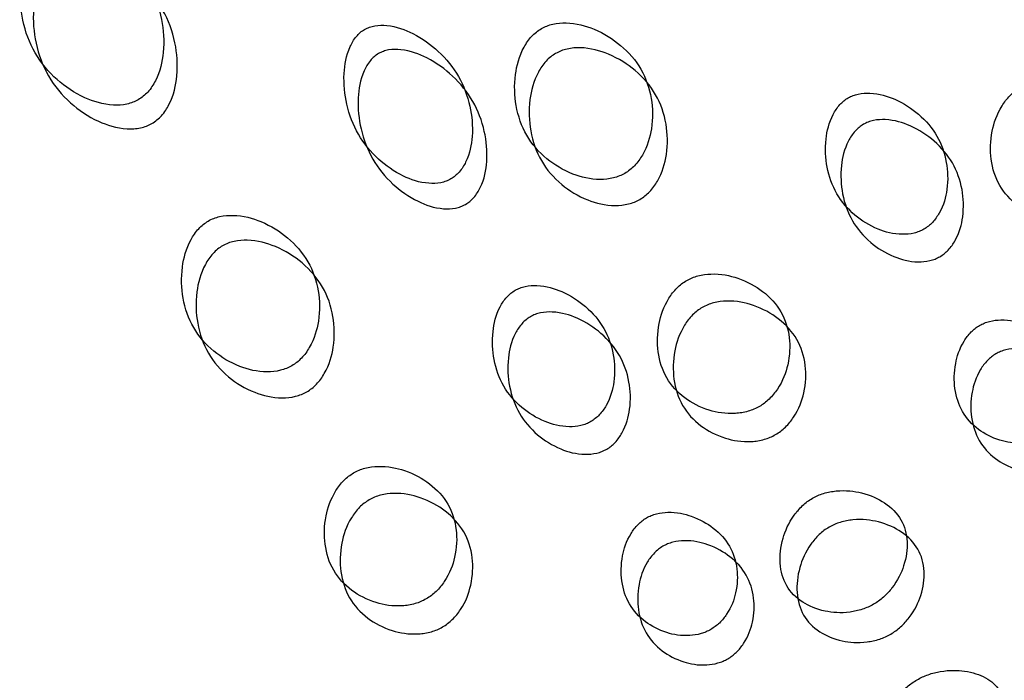
# Model space of a CAD drawing. Units: millimetres. Extents: x 22 to 1858, y 107 to 1980.
# Drawn here: x 912 to 915, y 1132 to 1134 of the extents above; entities that cross this region are included whole.
import ezdxf

# ---------------------------------------------------------------- set-up
doc = ezdxf.new("R2010")
doc.units = ezdxf.units.MM

msp = doc.modelspace()

# ---------------------------------------------------------------- linework, layer by layer
at = {"color": 7, "linetype": 'Continuous', "lineweight": 25}
for points, knots in [([(912.0851, 1134.1491), (912.0807, 1134.1462), (912.0716, 1134.1403), (912.0552, 1134.1239), (912.0311, 1134.0844), (912.0176, 1134.0164), (912.0244, 1133.9312), (912.0555, 1133.8475), (912.112, 1133.7795), (912.1812, 1133.7331), (912.2457, 1133.7129), (912.2914, 1133.7149), (912.3135, 1133.7213), (912.3281, 1133.7282), (912.3414, 1133.7374), (912.358, 1133.7534), (912.3826, 1133.7919), (912.3973, 1133.8578), (912.3917, 1133.941), (912.3611, 1134.0239), (912.3041, 1134.0928), (912.2338, 1134.1412), (912.1681, 1134.1635), (912.1219, 1134.1624), (912.0995, 1134.1564), (912.0898, 1134.1515), (912.0851, 1134.1491)], [0, 0, 0, 0, 0.009797, 0.020103, 0.043798, 0.102006, 0.172976, 0.25004, 0.327095, 0.398041, 0.456222, 0.479902, 0.490203, 0.499996, 0.509774, 0.52007, 0.543775, 0.601955, 0.672902, 0.749957, 0.82702, 0.89799, 0.956199, 0.979914, 0.990216, 1, 1, 1, 1]), ([(912.1186, 1134.091), (912.1234, 1134.0934), (912.1331, 1134.0983), (912.1556, 1134.1042), (912.2019, 1134.1053), (912.2677, 1134.0825), (912.3384, 1134.0335), (912.3957, 1133.964), (912.4267, 1133.8805), (912.4326, 1133.7968), (912.4182, 1133.7305), (912.3936, 1133.6918), (912.3771, 1133.6758), (912.3638, 1133.6665), (912.3492, 1133.6596), (912.327, 1133.6532), (912.2812, 1133.6514), (912.2165, 1133.672), (912.147, 1133.719), (912.0901, 1133.7876), (912.0586, 1133.8719), (912.0515, 1133.9576), (912.0648, 1134.0261), (912.0888, 1134.0658), (912.1051, 1134.0823), (912.1142, 1134.0882), (912.1186, 1134.091)], [0, 0, 0, 0, 0.0097866, 0.0200562, 0.0435787, 0.1017445, 0.1728009, 0.2500257, 0.3272417, 0.3982745, 0.4564123, 0.4799163, 0.4901823, 0.4999691, 0.5096306, 0.5198494, 0.5435558, 0.6016935, 0.6727264, 0.7499423, 0.8271671, 0.8982235, 0.9563893, 0.9801031, 0.9903287, 1, 1, 1, 1]), ([(913.3759, 1133.9134), (913.3715, 1133.9105), (913.3623, 1133.9047), (913.3457, 1133.8887), (913.3205, 1133.8512), (913.3043, 1133.7877), (913.3071, 1133.7094), (913.3336, 1133.6337), (913.3855, 1133.5738), (913.4507, 1133.5344), (913.5124, 1133.5189), (913.5569, 1133.523), (913.5787, 1133.5299), (913.5932, 1133.5369), (913.6066, 1133.546), (913.6235, 1133.5615), (913.6493, 1133.598), (913.6668, 1133.6591), (913.6652, 1133.7352), (913.6393, 1133.8101), (913.5869, 1133.871), (913.5205, 1133.9125), (913.4575, 1133.9303), (913.4123, 1133.9272), (913.3902, 1133.9208), (913.3806, 1133.9158), (913.3759, 1133.9134)], [0, 0, 0, 0, 0.009797, 0.020103, 0.043798, 0.102007, 0.172977, 0.25004, 0.327095, 0.398042, 0.456222, 0.479902, 0.490203, 0.499996, 0.509774, 0.52007, 0.543775, 0.601955, 0.672901, 0.749956, 0.82702, 0.89799, 0.956198, 0.979914, 0.990216, 1, 1, 1, 1]), ([(913.1407, 1133.5228), (913.1446, 1133.5253), (913.1527, 1133.5305), (913.1672, 1133.5452), (913.1886, 1133.5804), (913.1997, 1133.6399), (913.1931, 1133.7152), (913.1643, 1133.7908), (913.1127, 1133.8545), (913.0495, 1133.9001), (912.9911, 1133.9223), (912.9492, 1133.9227), (912.9292, 1133.9175), (912.9163, 1133.9116), (912.9046, 1133.9034), (912.8902, 1133.8887), (912.8695, 1133.8521), (912.8595, 1133.7903), (912.8675, 1133.7129), (912.8968, 1133.6364), (912.9479, 1133.5736), (913.0098, 1133.5302), (913.067, 1133.5102), (913.1082, 1133.511), (913.1281, 1133.5163), (913.1366, 1133.5207), (913.1407, 1133.5228)], [0, 0, 0, 0, 0.0089041, 0.0183818, 0.0407677, 0.0983807, 0.1706049, 0.2499778, 0.3291262, 0.4015856, 0.4592065, 0.4815929, 0.4910725, 0.4999793, 0.5087997, 0.5182459, 0.5407656, 0.5985035, 0.6709737, 0.7500008, 0.8293737, 0.9015979, 0.9592108, 0.9817152, 0.9911658, 1, 1, 1, 1]), ([(913.1789, 1133.4566), (913.1747, 1133.4545), (913.1661, 1133.4502), (913.1462, 1133.445), (913.1049, 1133.4442), (913.0477, 1133.4647), (912.9855, 1133.5086), (912.934, 1133.5719), (912.9044, 1133.649), (912.8961, 1133.7269), (912.9058, 1133.789), (912.9264, 1133.8257), (912.9408, 1133.8405), (912.9524, 1133.8488), (912.9653, 1133.8548), (912.9854, 1133.8599), (913.0275, 1133.8593), (913.0862, 1133.8368), (913.1495, 1133.7906), (913.2015, 1133.7264), (913.2306, 1133.6501), (913.2376, 1133.5743), (913.2266, 1133.5144), (913.2053, 1133.479), (913.1908, 1133.4643), (913.1828, 1133.4591), (913.1789, 1133.4566)], [0, 0, 0, 0, 0.008869, 0.018303, 0.04057, 0.09815, 0.170454, 0.249969, 0.329137, 0.401688, 0.459393, 0.481628, 0.49108, 0.499963, 0.508712, 0.5181, 0.540575, 0.598163, 0.670703, 0.749993, 0.829508, 0.901811, 0.959391, 0.981858, 0.991247, 1, 1, 1, 1]), ([(913.4131, 1133.8489), (913.4179, 1133.8513), (913.4276, 1133.8563), (913.4497, 1133.8627), (913.4949, 1133.8657), (913.5581, 1133.8475), (913.6248, 1133.8054), (913.6775, 1133.744), (913.7037, 1133.6685), (913.7056, 1133.592), (913.6884, 1133.5306), (913.6626, 1133.4939), (913.6457, 1133.4784), (913.6324, 1133.4692), (913.6179, 1133.4622), (913.596, 1133.4553), (913.5513, 1133.4514), (913.4894, 1133.4672), (913.424, 1133.5071), (913.3718, 1133.5675), (913.345, 1133.6439), (913.3419, 1133.7226), (913.3578, 1133.7865), (913.3829, 1133.8243), (913.3996, 1133.8403), (913.4087, 1133.8461), (913.4131, 1133.8489)], [0, 0, 0, 0, 0.009787, 0.020056, 0.043579, 0.101745, 0.172802, 0.250027, 0.327242, 0.398275, 0.456412, 0.479916, 0.490182, 0.499969, 0.509631, 0.519849, 0.543556, 0.601693, 0.672726, 0.749942, 0.827167, 0.898223, 0.956389, 0.980103, 0.990329, 1, 1, 1, 1]), ([(914.6198, 1133.7589), (914.6153, 1133.756), (914.6062, 1133.7502), (914.5892, 1133.7349), (914.5628, 1133.6995), (914.5437, 1133.641), (914.5422, 1133.5702), (914.5637, 1133.5032), (914.6105, 1133.4521), (914.6712, 1133.4203), (914.7299, 1133.4101), (914.7731, 1133.4164), (914.7946, 1133.4239), (914.8091, 1133.4311), (914.8225, 1133.44), (914.8397, 1133.4549), (914.8668, 1133.4892), (914.8873, 1133.5451), (914.8902, 1133.6135), (914.8693, 1133.6796), (914.822, 1133.7317), (914.7599, 1133.7658), (914.6998, 1133.7786), (914.6559, 1133.7734), (914.6341, 1133.7664), (914.6245, 1133.7613), (914.6198, 1133.7589)], [0, 0, 0, 0, 0.009797, 0.020103, 0.043798, 0.102007, 0.172977, 0.250041, 0.327096, 0.398042, 0.456222, 0.479902, 0.490203, 0.499996, 0.509774, 0.52007, 0.543775, 0.601955, 0.672901, 0.749956, 0.82702, 0.89799, 0.956198, 0.979914, 0.990216, 1, 1, 1, 1]), ([(914.3708, 1133.3923), (914.3747, 1133.3948), (914.3828, 1133.4), (914.3976, 1133.414), (914.4203, 1133.4469), (914.4344, 1133.5014), (914.432, 1133.5692), (914.4082, 1133.6363), (914.3614, 1133.6915), (914.3025, 1133.7299), (914.247, 1133.7472), (914.2063, 1133.7454), (914.1866, 1133.7397), (914.1737, 1133.7337), (914.162, 1133.7256), (914.1473, 1133.7114), (914.1253, 1133.677), (914.1125, 1133.6201), (914.1163, 1133.5499), (914.1407, 1133.4819), (914.1869, 1133.4277), (914.2445, 1133.3917), (914.2987, 1133.3768), (914.3387, 1133.3799), (914.3582, 1133.3857), (914.3667, 1133.3901), (914.3708, 1133.3923)], [0, 0, 0, 0, 0.0089043, 0.0183823, 0.0407685, 0.098381, 0.1706041, 0.249976, 0.3291238, 0.4015832, 0.459205, 0.481592, 0.491072, 0.4999793, 0.5088001, 0.5182467, 0.5407671, 0.5985059, 0.670976, 0.7500026, 0.8293744, 0.9015975, 0.9592101, 0.9817147, 0.9911656, 1, 1, 1, 1]), ([(914.4121, 1133.3206), (914.408, 1133.3185), (914.3994, 1133.3141), (914.3798, 1133.3083), (914.3398, 1133.3053), (914.2855, 1133.3206), (914.2277, 1133.357), (914.1812, 1133.4117), (914.1565, 1133.4803), (914.1524, 1133.5509), (914.165, 1133.608), (914.1869, 1133.6425), (914.2016, 1133.6568), (914.2132, 1133.665), (914.2261, 1133.6711), (914.2458, 1133.6767), (914.2867, 1133.6783), (914.3425, 1133.6607), (914.4017, 1133.6219), (914.4487, 1133.5662), (914.4728, 1133.4985), (914.4755, 1133.4303), (914.4615, 1133.3755), (914.4389, 1133.3423), (914.4241, 1133.3282), (914.416, 1133.3231), (914.4121, 1133.3206)], [0, 0, 0, 0, 0.008869, 0.018303, 0.040571, 0.098151, 0.170453, 0.249967, 0.329135, 0.401685, 0.459391, 0.481627, 0.49108, 0.499963, 0.508712, 0.518101, 0.540577, 0.598166, 0.670705, 0.749995, 0.829508, 0.901811, 0.959391, 0.981858, 0.991247, 1, 1, 1, 1]), ([(912.5099, 1133.4134), (912.5054, 1133.4105), (912.4963, 1133.4047), (912.4797, 1133.3887), (912.4544, 1133.3512), (912.4383, 1133.2877), (912.4411, 1133.2094), (912.4676, 1133.1337), (912.5195, 1133.0738), (912.5846, 1133.0344), (912.6463, 1133.0189), (912.6908, 1133.023), (912.7127, 1133.0299), (912.7272, 1133.0369), (912.7406, 1133.046), (912.7575, 1133.0615), (912.7833, 1133.098), (912.8007, 1133.1591), (912.7992, 1133.2352), (912.7733, 1133.3101), (912.7209, 1133.371), (912.6545, 1133.4125), (912.5914, 1133.4303), (912.5463, 1133.4272), (912.5242, 1133.4208), (912.5146, 1133.4158), (912.5099, 1133.4134)], [0, 0, 0, 0, 0.0097966, 0.0201032, 0.043798, 0.1020064, 0.1729762, 0.2500399, 0.327095, 0.3980412, 0.4562217, 0.4799016, 0.4902034, 0.4999965, 0.509774, 0.52007, 0.543775, 0.6019554, 0.6729017, 0.7499567, 0.8270205, 0.8979902, 0.9561987, 0.9799143, 0.9902161, 1, 1, 1, 1]), ([(912.5471, 1133.3489), (912.5518, 1133.3513), (912.5615, 1133.3563), (912.5837, 1133.3627), (912.6289, 1133.3657), (912.6921, 1133.3475), (912.7587, 1133.3054), (912.8114, 1133.244), (912.8377, 1133.1685), (912.8395, 1133.092), (912.8223, 1133.0306), (912.7966, 1132.9939), (912.7797, 1132.9784), (912.7664, 1132.9692), (912.7519, 1132.9622), (912.73, 1132.9553), (912.6853, 1132.9514), (912.6234, 1132.9672), (912.558, 1133.0071), (912.5058, 1133.0675), (912.479, 1133.1439), (912.4758, 1133.2226), (912.4918, 1133.2865), (912.5169, 1133.3243), (912.5336, 1133.3403), (912.5427, 1133.3461), (912.5471, 1133.3489)], [0, 0, 0, 0, 0.009787, 0.020056, 0.043579, 0.101745, 0.172801, 0.250026, 0.327242, 0.398274, 0.456412, 0.479916, 0.490182, 0.499969, 0.509631, 0.519849, 0.543556, 0.601694, 0.672726, 0.749942, 0.827167, 0.898223, 0.956389, 0.980103, 0.990329, 1, 1, 1, 1]), ([(913.7538, 1133.2589), (913.7493, 1133.256), (913.7402, 1133.2502), (913.7232, 1133.2349), (913.6967, 1133.1995), (913.6777, 1133.141), (913.6762, 1133.0702), (913.6977, 1133.0032), (913.7445, 1132.9521), (913.8052, 1132.9203), (913.8639, 1132.9101), (913.9071, 1132.9164), (913.9286, 1132.9239), (913.943, 1132.9311), (913.9565, 1132.94), (913.9737, 1132.9549), (914.0008, 1132.9892), (914.0213, 1133.0451), (914.0242, 1133.1135), (914.0033, 1133.1796), (913.956, 1133.2317), (913.8939, 1133.2658), (913.8337, 1133.2786), (913.7898, 1133.2734), (913.7681, 1133.2664), (913.7585, 1133.2613), (913.7538, 1133.2589)], [0, 0, 0, 0, 0.009797, 0.020103, 0.043798, 0.102007, 0.172977, 0.25004, 0.327095, 0.398042, 0.456222, 0.479902, 0.490203, 0.499996, 0.509774, 0.52007, 0.543775, 0.601955, 0.672901, 0.749956, 0.82702, 0.89799, 0.956198, 0.979914, 0.990216, 1, 1, 1, 1]), ([(913.5048, 1132.8923), (913.5087, 1132.8948), (913.5168, 1132.9), (913.5316, 1132.9139), (913.5543, 1132.9469), (913.5684, 1133.0014), (913.566, 1133.0692), (913.5422, 1133.1363), (913.4954, 1133.1916), (913.4365, 1133.2299), (913.3809, 1133.2472), (913.3402, 1133.2454), (913.3206, 1133.2397), (913.3077, 1133.2337), (913.296, 1133.2256), (913.2812, 1133.2114), (913.2593, 1133.177), (913.2465, 1133.1201), (913.2502, 1133.0499), (913.2747, 1132.9819), (913.3209, 1132.9277), (913.3785, 1132.8917), (913.4327, 1132.8767), (913.4726, 1132.8798), (913.4922, 1132.8857), (913.5007, 1132.8901), (913.5048, 1132.8923)], [0, 0, 0, 0, 0.008904, 0.018382, 0.040768, 0.098381, 0.170605, 0.249978, 0.329126, 0.401586, 0.459207, 0.481593, 0.491072, 0.499979, 0.5088, 0.518246, 0.540766, 0.598504, 0.670974, 0.750001, 0.829374, 0.901598, 0.959211, 0.981715, 0.991166, 1, 1, 1, 1]), ([(913.7943, 1133.1887), (913.799, 1133.1912), (913.8087, 1133.1962), (913.8305, 1133.2032), (913.8745, 1133.2083), (913.9347, 1133.1951), (913.997, 1133.1606), (914.0447, 1133.108), (914.0658, 1133.0414), (914.0632, 1132.9726), (914.0429, 1132.9164), (914.0159, 1132.882), (913.9987, 1132.8671), (913.9853, 1132.8581), (913.9708, 1132.8509), (913.9493, 1132.8434), (913.9059, 1132.8373), (913.847, 1132.8478), (913.7861, 1132.88), (913.739, 1132.9315), (913.7173, 1132.9991), (913.7185, 1133.0703), (913.7373, 1133.1291), (913.7637, 1133.1648), (913.7807, 1133.1802), (913.7898, 1133.1859), (913.7943, 1133.1887)], [0, 0, 0, 0, 0.0097867, 0.0200563, 0.043579, 0.1017451, 0.1728017, 0.2500265, 0.3272424, 0.398275, 0.4564125, 0.4799164, 0.4901823, 0.4999691, 0.5096306, 0.5198494, 0.5435557, 0.6016933, 0.6727259, 0.7499418, 0.8271666, 0.8982231, 0.9563892, 0.980103, 0.9903287, 1, 1, 1, 1]), ([(913.5461, 1132.8206), (913.542, 1132.8185), (913.5334, 1132.8141), (913.5138, 1132.8083), (913.4738, 1132.8053), (913.4195, 1132.8206), (913.3617, 1132.857), (913.3152, 1132.9117), (913.2904, 1132.9803), (913.2864, 1133.0509), (913.2989, 1133.108), (913.3208, 1133.1426), (913.3355, 1133.1568), (913.3472, 1133.165), (913.3601, 1133.1711), (913.3798, 1133.1767), (913.4207, 1133.1783), (913.4765, 1133.1607), (913.5356, 1133.1219), (913.5827, 1133.0662), (913.6068, 1132.9985), (913.6095, 1132.9303), (913.5955, 1132.8755), (913.5729, 1132.8423), (913.5581, 1132.8282), (913.55, 1132.8231), (913.5461, 1132.8206)], [0, 0, 0, 0, 0.008869, 0.018303, 0.04057, 0.09815, 0.170454, 0.249969, 0.329137, 0.401688, 0.459393, 0.481628, 0.49108, 0.499963, 0.508712, 0.5181, 0.540575, 0.598163, 0.670703, 0.749993, 0.829508, 0.901811, 0.959391, 0.981858, 0.991247, 1, 1, 1, 1]), ([(914.6827, 1132.852), (914.6866, 1132.8545), (914.6948, 1132.8596), (914.71, 1132.8729), (914.734, 1132.9036), (914.7513, 1132.9525), (914.7536, 1133.0123), (914.735, 1133.0702), (914.6936, 1133.1163), (914.6392, 1133.1467), (914.5867, 1133.1588), (914.5473, 1133.1547), (914.528, 1133.1484), (914.5152, 1133.1422), (914.5034, 1133.1343), (914.4883, 1133.1207), (914.465, 1133.0886), (914.4492, 1133.037), (914.4484, 1132.9747), (914.4675, 1132.9158), (914.5084, 1132.8708), (914.5614, 1132.8429), (914.6125, 1132.8334), (914.651, 1132.8388), (914.6702, 1132.8453), (914.6786, 1132.8498), (914.6827, 1132.852)], [0, 0, 0, 0, 0.008904, 0.018382, 0.040768, 0.098381, 0.170604, 0.249976, 0.329124, 0.401583, 0.459205, 0.481592, 0.491072, 0.499979, 0.5088, 0.518247, 0.540767, 0.598506, 0.670976, 0.750003, 0.829374, 0.901598, 0.95921, 0.981715, 0.991166, 1, 1, 1, 1]), ([(914.7268, 1132.7757), (914.7226, 1132.7735), (914.7141, 1132.769), (914.6949, 1132.7626), (914.6563, 1132.7572), (914.6052, 1132.767), (914.552, 1132.7953), (914.5109, 1132.8407), (914.4915, 1132.9), (914.492, 1132.9627), (914.5076, 1133.0145), (914.5309, 1133.0467), (914.5459, 1133.0603), (914.5577, 1133.0684), (914.5705, 1133.0746), (914.5899, 1133.0809), (914.6294, 1133.0848), (914.6821, 1133.0725), (914.7367, 1133.0417), (914.7784, 1132.9952), (914.7972, 1132.9368), (914.7951, 1132.8766), (914.778, 1132.8274), (914.754, 1132.7966), (914.7388, 1132.7832), (914.7307, 1132.7781), (914.7268, 1132.7757)], [0, 0, 0, 0, 0.008869, 0.018303, 0.040571, 0.098151, 0.170453, 0.249967, 0.329135, 0.401685, 0.459391, 0.481627, 0.49108, 0.499963, 0.508712, 0.518101, 0.540577, 0.598166, 0.670705, 0.749995, 0.829508, 0.901811, 0.959391, 0.981858, 0.991247, 1, 1, 1, 1]), ([(912.8878, 1132.7589), (912.8833, 1132.756), (912.8741, 1132.7502), (912.8572, 1132.7349), (912.8307, 1132.6995), (912.8117, 1132.641), (912.8102, 1132.5702), (912.8316, 1132.5032), (912.8785, 1132.4521), (912.9392, 1132.4203), (912.9978, 1132.4101), (913.0411, 1132.4164), (913.0626, 1132.4239), (913.077, 1132.4311), (913.0905, 1132.44), (913.1077, 1132.4549), (913.1348, 1132.4892), (913.1552, 1132.5451), (913.1581, 1132.6135), (913.1373, 1132.6796), (913.0899, 1132.7317), (913.0279, 1132.7658), (912.9677, 1132.7786), (912.9238, 1132.7734), (912.902, 1132.7664), (912.8924, 1132.7613), (912.8878, 1132.7589)], [0, 0, 0, 0, 0.009797, 0.020103, 0.043798, 0.102006, 0.172976, 0.25004, 0.327095, 0.398041, 0.456222, 0.479902, 0.490203, 0.499996, 0.509774, 0.52007, 0.543775, 0.601955, 0.672902, 0.749957, 0.82702, 0.89799, 0.956199, 0.979914, 0.990216, 1, 1, 1, 1]), ([(912.9283, 1132.6887), (912.933, 1132.6912), (912.9426, 1132.6962), (912.9644, 1132.7032), (913.0085, 1132.7083), (913.0687, 1132.6951), (913.131, 1132.6606), (913.1786, 1132.608), (913.1998, 1132.5414), (913.1971, 1132.4726), (913.1769, 1132.4164), (913.1499, 1132.382), (913.1326, 1132.3671), (913.1192, 1132.3581), (913.1048, 1132.3509), (913.0833, 1132.3434), (913.0399, 1132.3373), (912.981, 1132.3478), (912.9201, 1132.38), (912.873, 1132.4315), (912.8512, 1132.4991), (912.8525, 1132.5703), (912.8713, 1132.6291), (912.8977, 1132.6648), (912.9147, 1132.6802), (912.9238, 1132.6859), (912.9283, 1132.6887)], [0, 0, 0, 0, 0.009787, 0.020056, 0.043579, 0.101745, 0.172801, 0.250026, 0.327242, 0.398274, 0.456412, 0.479916, 0.490182, 0.499969, 0.509631, 0.519849, 0.543556, 0.601694, 0.672726, 0.749942, 0.827167, 0.898223, 0.956389, 0.980103, 0.990329, 1, 1, 1, 1]), ([(914.0806, 1132.6928), (914.0761, 1132.69), (914.0669, 1132.6842), (914.0496, 1132.6695), (914.0219, 1132.6364), (913.9997, 1132.5833), (913.9935, 1132.5206), (914.0096, 1132.4629), (914.051, 1132.4212), (914.1069, 1132.3978), (914.1624, 1132.3931), (914.2042, 1132.4017), (914.2254, 1132.4098), (914.2398, 1132.4171), (914.2533, 1132.4259), (914.2709, 1132.4402), (914.2993, 1132.4721), (914.323, 1132.5225), (914.3306, 1132.5827), (914.3152, 1132.6394), (914.2733, 1132.6821), (914.2159, 1132.7081), (914.1588, 1132.7155), (914.1163, 1132.708), (914.0948, 1132.7004), (914.0853, 1132.6953), (914.0806, 1132.6928)], [0, 0, 0, 0, 0.0097966, 0.0201032, 0.0437982, 0.1020068, 0.1729767, 0.2500405, 0.3270954, 0.3980415, 0.4562218, 0.4799017, 0.4902035, 0.4999965, 0.509774, 0.5200699, 0.5437748, 0.6019549, 0.6729009, 0.7499559, 0.8270197, 0.8979896, 0.9561984, 0.9799142, 0.990216, 1, 1, 1, 1]), ([(913.8167, 1132.352), (913.8206, 1132.3545), (913.8287, 1132.3596), (913.8439, 1132.3729), (913.868, 1132.4036), (913.8852, 1132.4525), (913.8875, 1132.5123), (913.869, 1132.5703), (913.8275, 1132.6163), (913.7732, 1132.6468), (913.7206, 1132.6588), (913.6813, 1132.6547), (913.662, 1132.6484), (913.6492, 1132.6422), (913.6374, 1132.6343), (913.6223, 1132.6207), (913.599, 1132.5886), (913.5831, 1132.537), (913.5823, 1132.4747), (913.6015, 1132.4158), (913.6424, 1132.3708), (913.6953, 1132.3429), (913.7464, 1132.3334), (913.785, 1132.3388), (913.8042, 1132.3453), (913.8126, 1132.3498), (913.8167, 1132.352)], [0, 0, 0, 0, 0.008904, 0.018382, 0.040768, 0.098381, 0.170605, 0.249978, 0.329126, 0.401586, 0.459207, 0.481593, 0.491072, 0.499979, 0.5088, 0.518246, 0.540766, 0.598504, 0.670974, 0.750001, 0.829374, 0.901598, 0.959211, 0.981715, 0.991166, 1, 1, 1, 1]), ([(914.124, 1132.6177), (914.1287, 1132.6202), (914.1383, 1132.6253), (914.1597, 1132.6329), (914.2024, 1132.6403), (914.2595, 1132.6326), (914.3171, 1132.6062), (914.3593, 1132.563), (914.3749, 1132.506), (914.3675, 1132.4455), (914.3441, 1132.3949), (914.3156, 1132.3628), (914.2981, 1132.3485), (914.2846, 1132.3397), (914.2702, 1132.3324), (914.249, 1132.3243), (914.207, 1132.3157), (914.1514, 1132.3207), (914.0952, 1132.3445), (914.0536, 1132.3866), (914.0374, 1132.4447), (914.0433, 1132.5077), (914.0653, 1132.5611), (914.093, 1132.5944), (914.1103, 1132.6092), (914.1195, 1132.6149), (914.124, 1132.6177)], [0, 0, 0, 0, 0.0097867, 0.0200563, 0.043579, 0.1017451, 0.1728017, 0.2500265, 0.3272424, 0.398275, 0.4564125, 0.4799164, 0.4901823, 0.4999691, 0.5096306, 0.5198494, 0.5435557, 0.6016933, 0.6727259, 0.7499418, 0.8271666, 0.8982231, 0.9563892, 0.980103, 0.9903287, 1, 1, 1, 1]), ([(913.8607, 1132.2757), (913.8566, 1132.2735), (913.8481, 1132.269), (913.8289, 1132.2626), (913.7903, 1132.2572), (913.7391, 1132.267), (913.686, 1132.2953), (913.6449, 1132.3407), (913.6254, 1132.4), (913.626, 1132.4627), (913.6416, 1132.5145), (913.6648, 1132.5467), (913.6799, 1132.5603), (913.6917, 1132.5684), (913.7045, 1132.5746), (913.7238, 1132.5809), (913.7633, 1132.5848), (913.8161, 1132.5725), (913.8706, 1132.5417), (913.9124, 1132.4952), (913.9311, 1132.4368), (913.9291, 1132.3766), (913.9119, 1132.3274), (913.888, 1132.2966), (913.8727, 1132.2832), (913.8647, 1132.2781), (913.8607, 1132.2757)], [0, 0, 0, 0, 0.008869, 0.018303, 0.04057, 0.09815, 0.170454, 0.249969, 0.329137, 0.401688, 0.459393, 0.481628, 0.49108, 0.499963, 0.508712, 0.5181, 0.540575, 0.598163, 0.670703, 0.749993, 0.829508, 0.901811, 0.959391, 0.981858, 0.991247, 1, 1, 1, 1]), ([(914.3528, 1132.2213), (914.3483, 1132.2185), (914.3391, 1132.2128), (914.3214, 1132.1988), (914.2922, 1132.168), (914.2668, 1132.1207), (914.2557, 1132.0665), (914.266, 1132.0188), (914.3016, 1131.9871), (914.3525, 1131.9723), (914.4046, 1131.9735), (914.4451, 1131.9846), (914.4658, 1131.9934), (914.4801, 1132.0009), (914.4937, 1132.0095), (914.5117, 1132.0231), (914.5416, 1132.0525), (914.5686, 1132.0971), (914.5813, 1132.1486), (914.5716, 1132.1952), (914.5354, 1132.2281), (914.483, 1132.2455), (914.4292, 1132.2471), (914.3881, 1132.2373), (914.367, 1132.2289), (914.3575, 1132.2238), (914.3528, 1132.2213)], [0, 0, 0, 0, 0.009797, 0.020103, 0.043798, 0.102007, 0.172977, 0.25004, 0.327095, 0.398042, 0.456222, 0.479902, 0.490203, 0.499996, 0.509774, 0.52007, 0.543775, 0.601955, 0.672901, 0.749956, 0.82702, 0.89799, 0.956198, 0.979914, 0.990216, 1, 1, 1, 1])]:
    msp.add_open_spline(points, degree=3, knots=knots, dxfattribs=at)

doc.saveas('drawing.dxf')
